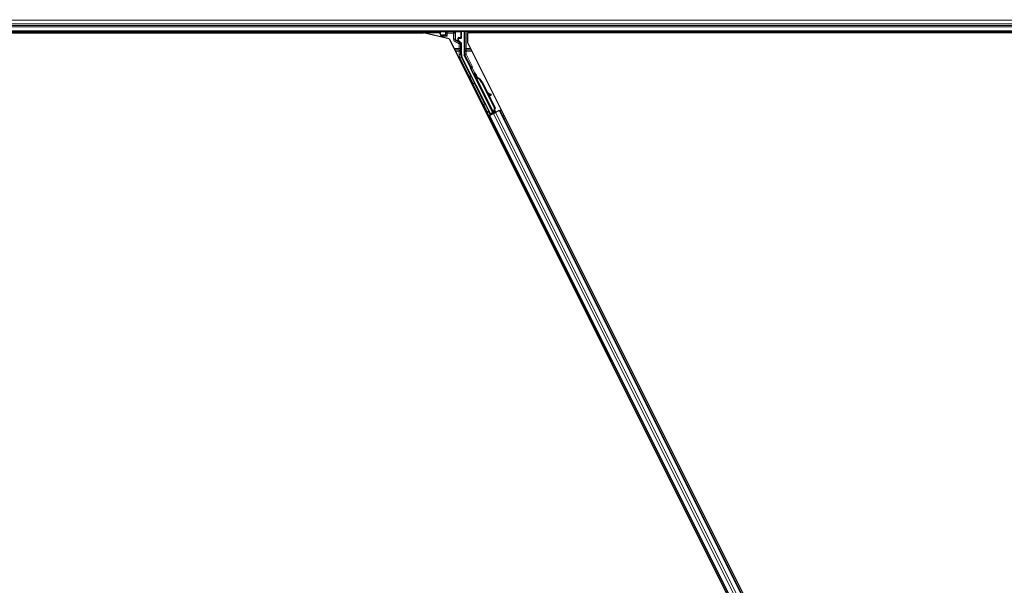
# Model space of a CAD drawing. Units: inches. Extents: x 0.4 to 33.6, y 0.4 to 21.6.
# Drawn here: x 3.5 to 5.6, y 13.1 to 14.3 of the extents above; entities that cross this region are included whole.
import ezdxf

# ---------------------------------------------------------------- set-up
doc = ezdxf.new("R2010")
doc.units = ezdxf.units.IN
doc.header["$MEASUREMENT"] = 0
for name, color, linetype, lineweight in [('Dimension (ANSI)', 7, 'Continuous', 18), ('Visible (ANSI)', 7, 'Continuous', 25), ('Visible Narrow (ANSI)', 7, 'Continuous', 18)]:
    doc.layers.add(name, color=color, linetype=linetype, lineweight=lineweight)
doc.styles.add('Note Text (ANSI)', font='tahoma.ttf')
doc.dimstyles.new('Default (ANSI)', dxfattribs={"dimtxt": 0.08, "dimasz": 0.098425, "dimexe": 0.125, "dimexo": 0.0625, "dimgap": 0.031496, "dimtad": 0, "dimtih": 1, "dimtoh": 1, "dimdec": 3, "dimrnd": 1e-08, "dimzin": 4, "dimdsep": 46, "dimtxsty": 'Note Text (ANSI)', "dimcen": 0.09, "dimdle": 0.393701, "dimclrd": 256, "dimclre": 256, "dimclrt": 256, "dimadec": 0, "dimazin": 1, "dimtfac": 1, "dimtdec": 3, "dimtofl": 0, "dimtmove": 0, "dimatfit": 3, "dimfxl": 1, "dimtolj": 1, "dimtzin": 4, "dimlwd": -1, "dimlwe": -1, "dimarcsym": 0})

# ---------------------------------------------------------------- blocks, each defined once
blk = doc.blocks.new('*D23')
at = {"layer": 'Defpoints', "color": 0, "transparency": 16777216}
for p in [(1.6367, 15.7726), (1.1357, 14.2726), (20.0144, 14.2726)]:
    blk.add_point(p, dxfattribs=at)
at = {"layer": 'Dimension (ANSI)', "transparency": 16777216}
for p, q in [((1.5742, 15.7726), (1.0107, 15.7726)), ((1.1357, 15.6741), (1.1357, 15.0957)), ((1.1357, 14.371), (1.1357, 14.9494)), ((19.9519, 14.2726), (1.0107, 14.2726))]:
    blk.add_line(p, q, dxfattribs=at)
for points in [[(1.1193, 15.6741), (1.1521, 15.6741), (1.1357, 15.7726)], [(1.1193, 14.371), (1.1521, 14.371), (1.1357, 14.2726)]]:
    blk.add_solid(points, dxfattribs=at)
at = {"layer": 'Dimension (ANSI)', "transparency": 16777216, "insert": (0.9772, 15.0642), "char_height": 0.08, "attachment_point": 1, "style": 'Note Text (ANSI)'}
blk.add_mtext('\\A1;15.000', dxfattribs=at)
blk = doc.blocks.new('*D24')
at = {"layer": 'Defpoints', "color": 0, "transparency": 16777216}
for p in [(20.0144, 14.2726), (1.1357, 11.8726), (20.0154, 11.8726)]:
    blk.add_point(p, dxfattribs=at)
at = {"layer": 'Dimension (ANSI)', "transparency": 16777216}
for p, q in [((19.9519, 14.2726), (1.0107, 14.2726)), ((1.1357, 14.1741), (1.1357, 13.2131)), ((1.1357, 11.971), (1.1357, 12.932)), ((19.9529, 11.8726), (1.0107, 11.8726))]:
    blk.add_line(p, q, dxfattribs=at)
for points in [[(1.1193, 14.1741), (1.1521, 14.1741), (1.1357, 14.2726)], [(1.1193, 11.971), (1.1521, 11.971), (1.1357, 11.8726)]]:
    blk.add_solid(points, dxfattribs=at)
at = {"layer": 'Dimension (ANSI)', "transparency": 16777216, "insert": (1.1357, 13.1816), "char_height": 0.08, "attachment_point": 2, "style": 'Note Text (ANSI)'}
blk.add_mtext('\\A1;\\fTahoma|b0|i0;\\H0.0800;MAIN BEAMS \\P\\fTahoma|b0|i0;\\H0.0800;24.000 O.C', dxfattribs=at)

msp = doc.modelspace()

# ---------------------------------------------------------------- linework, layer by layer
at = {"layer": 'Visible (ANSI)'}
for p, q in [((6.714897, 14.260052), (1.949956, 14.260052)), ((4.372354, 14.260052), (4.37489, 14.254981)), ((4.37489, 14.254981), (4.37489, 14.259675)), ((4.420153, 14.246429), (4.420153, 14.259675)), ((4.425948, 14.260052), (4.425948, 14.211174)), ((4.435266, 14.260052), (4.436841, 14.256902)), ((2.033085, 14.256902), (4.340051, 14.256902)), ((4.373904, 14.256952), (2.036816, 14.256952)), ((4.394086, 14.244427), (4.340051, 14.256902)), ((4.37489, 14.254981), (4.375764, 14.253233)), ((4.375764, 14.253233), (4.375969, 14.252823)), ((4.377469, 14.249823), (4.375969, 14.252823)), ((4.375969, 14.252823), (4.376057, 14.252823)), ((4.376057, 14.252823), (4.386435, 14.252823)), ((4.377469, 14.249823), (4.37835, 14.24806)), ((4.386728, 14.252823), (4.386435, 14.252823)), ((4.386728, 14.252823), (4.387149, 14.252823)), ((4.38715, 14.252823), (4.390149, 14.249823)), ((4.394086, 14.244427), (5.561958, 11.908685)), ((4.414144, 14.241221), (4.414144, 14.244429)), ((4.415144, 14.245429), (4.419153, 14.245429)), ((4.418653, 14.236886), (4.415644, 14.238623)), ((4.433085, 14.256902), (4.433085, 14.236419)), ((6.714189, 14.256902), (4.433085, 14.256902)), ((6.714196, 14.256952), (4.436816, 14.256952)), ((4.420153, 14.211195), (4.420153, 14.234289)), ((4.433085, 14.236419), (5.59258, 11.917429)), ((4.481751, 14.085049), (4.421472, 14.205606)), ((4.439166, 14.184031), (4.426265, 14.209833)), ((4.48684, 14.087593), (4.439586, 14.182102)), ((4.448745, 14.172329), (4.446956, 14.171435)), ((4.447726, 14.16595), (4.449157, 14.166666)), ((4.44862, 14.164161), (4.447726, 14.16595)), ((4.449149, 14.166941), (4.447754, 14.166244)), ((4.450051, 14.164877), (4.44862, 14.164161)), ((4.44918, 14.166677), (4.449157, 14.166666)), ((4.449157, 14.166666), (4.450051, 14.164877)), ((4.44918, 14.166677), (4.449236, 14.166705)), ((4.451142, 14.162754), (4.44918, 14.166677)), ((4.44926, 14.166717), (4.449236, 14.166705)), ((4.449236, 14.166705), (4.451259, 14.162647)), ((4.450279, 14.162754), (4.449477, 14.162354)), ((4.48771, 14.085887), (4.44948, 14.162348)), ((4.450908, 14.163069), (4.450279, 14.162754)), ((4.452006, 14.161622), (4.452323, 14.161781)), ((4.452323, 14.161781), (4.452572, 14.161905)), ((4.463095, 14.152392), (4.490601, 14.097382)), ((4.463662, 14.152675), (4.491167, 14.097665)), ((4.464069, 14.152878), (4.475468, 14.130079)), ((4.474763, 14.130472), (4.482437, 14.126198)), ((4.482321, 14.12614), (4.474891, 14.130216)), ((4.476149, 14.127701), (4.481547, 14.124739)), ((4.476849, 14.127317), (4.491574, 14.097868)), ((4.482625, 14.124155), (4.483399, 14.125555)), ((4.482719, 14.124202), (4.483493, 14.125602)), ((4.490601, 14.097382), (4.488241, 14.089151)), ((4.491167, 14.097665), (4.488807, 14.089434)), ((4.490252, 14.094473), (4.490461, 14.094053)), ((4.491735, 14.091505), (4.490461, 14.094053)), ((4.491574, 14.097868), (4.490467, 14.094041)), ((4.490601, 14.097382), (4.491167, 14.097665)), ((4.500634, 14.091791), (4.492852, 14.0879)), ((4.500634, 14.091791), (4.501629, 14.092289)), ((4.501629, 14.092289), (4.504446, 14.093697)), ((4.501629, 14.092289), (5.515774, 12.063995)), ((4.47645, 14.079699), (4.479269, 14.081109)), ((4.481337, 14.083807), (4.478291, 14.090008)), ((4.485499, 14.085108), (4.478388, 14.081552)), ((4.478421, 14.090346), (4.4815, 14.084296)), ((4.479269, 14.081109), (4.480264, 14.081606)), ((4.479269, 14.081109), (5.493413, 12.052815)), ((4.488046, 14.085497), (4.480264, 14.081606)), ((4.481048, 14.08294), (4.481337, 14.083807)), ((4.485188, 14.085733), (4.481337, 14.083807)), ((4.4815, 14.084296), (4.487105, 14.087099)), ((4.4815, 14.084296), (4.481751, 14.085049)), ((4.48684, 14.087593), (4.481751, 14.085049)), ((4.485026, 14.086059), (4.485851, 14.0844)), ((4.486877, 14.087554), (4.48684, 14.087593)), ((4.487716, 14.085877), (4.488517, 14.086277)), ((4.487716, 14.085877), (4.487936, 14.085442)), ((4.488046, 14.085497), (4.492852, 14.0879)), ((4.488558, 14.08931), (4.488241, 14.089151)), ((4.488517, 14.086277), (4.489147, 14.086592)), ((4.488807, 14.089434), (4.488558, 14.08931)), ((4.489732, 14.086344), (4.488753, 14.088301)), ((4.488821, 14.087597), (4.489503, 14.086226)), ((4.489147, 14.086592), (4.489367, 14.086158)), ((4.489233, 14.09092), (4.491163, 14.08706)), ((4.489616, 14.086575), (4.489732, 14.08634)), ((4.491163, 14.08706), (4.489732, 14.086344)), ((4.489733, 14.086341), (4.489732, 14.086344)), ((4.491164, 14.087057), (4.491163, 14.08706)), ((4.493401, 14.088175), (4.491735, 14.091505)), ((4.496093, 14.04746), (4.495841, 14.047003)), ((4.496505, 14.046636), (4.495841, 14.047003))]:
    msp.add_line(p, q, dxfattribs=at)
msp.add_arc((4.487599, 14.092622), 0.0032, 309.200625, 26.565, dxfattribs=at)
for centre, major_axis, ratio, start_param, end_param in [((4.37589, 14.259675), (-0.000707, 0.000707), 0.99969546, 0.3992394, 0.78524587), ((4.419153, 14.259675), (0.000707, 0.000707), 0.99969546, 5.49793944, 5.8839459), ((4.387149, 14.249823), (0, -0.003), 0.01745506, 3.12413936, 3.14159265), ((4.415145, 14.244429), (-0.000707, 0.000707), 0.99969546, 5.49793944, 7.06843118), ((4.417145, 14.241222), (-0.002599, -0.0015), 0.99979694, 5.75967446, 6.80669615), ((4.419153, 14.246429), (0.000707, -0.000707), 0.99969546, 5.49793944, 7.06843118), ((4.417152, 14.234288), (0.002599, 0.0015), 0.99979694, 5.75967446, 6.80669615), ((4.432655, 14.211196), (-0.012168, -0.002872), 0.99983921, 6.0513979, 6.51497271), ((4.428948, 14.211174), (-0.00292, -0.000689), 0.99983921, 6.0513979, 6.51497271), ((4.438271, 14.183583), (0.000895, 0.000447), 0.9998477, 5.78471983, 6.28318531), ((4.451988, 14.161373), (-0.005031, 0.010062), 0.00523596, 0, 1.44467386), ((4.450557, 14.160657), (0.002885, -0.005769), 0.00523604, 2.89191551, 3.51729581), ((4.453776, 14.162267), (-0.005031, 0.010062), 0.00523596, 4.61744794, 7.93747707), ((4.456223, 14.148956), (-0.007603, 0.015205), 0.00523596, 0, 0.48995379), ((4.457654, 14.149671), (-0.007603, 0.015205), 0.00523596, 6.28318177, 6.77313909), ((4.44913, 14.14541), (0.007602, -0.015205), 0.91844638, 1.57080528, 2.46124233), ((4.449696, 14.145693), (0.007602, -0.015205), 0.91844638, 1.57080528, 2.46124233), ((4.450041, 14.145865), (0.007603, -0.015205), 0.92253809, 1.57078715, 2.38766881), ((4.498947, 14.117009), (-0.017503, 0.009676), 0.00431309, 5.83041982, 6.73001354), ((4.48, 14.125606), (0.002626, -0.001451), 0.00431309, 5.3447865, 6.28318531), ((4.480774, 14.127007), (0.002626, -0.001451), 0.00431309, 5.3447865, 6.73001354), ((4.480867, 14.127053), (0.002626, -0.001451), 0.00431309, 5.83041982, 7.21564685), ((4.480093, 14.125653), (0.002626, -0.001451), 0.00431309, 6.08390423, 6.28318531), ((4.478364, 14.081599), (0.002683, 0.001342), 0.01745506, 4.71238898, 6.26573201)]:
    msp.add_ellipse(centre, major_axis=major_axis, ratio=ratio, start_param=start_param, end_param=end_param, dxfattribs=at)
for centre, major_axis in [((4.397521, 14.259827), (-0.0074, 0)), ((4.464282, 14.118327), (-0.004472, 0.008944))]:
    msp.add_ellipse(centre, major_axis=major_axis, ratio=0.01745506, dxfattribs=at)
for points, knots in [([(4.414642, 14.238073), (4.414646, 14.238071), (4.41465, 14.238068), (4.414658, 14.238064), (4.414663, 14.238061), (4.414667, 14.238059)], [-0.00047458696, -0.00047458696, -0.00047458696, -0.00047458696, 0, 0, 0.000475160643, 0.000475160643, 0.000475160643, 0.000475160643]), ([(4.439271, 14.183548), (4.439262, 14.183299), (4.439285, 14.183049), (4.439391, 14.182562), (4.439474, 14.182325), (4.439586, 14.182102)], [0, 0, 0, 0, 0.0190003345, 0.0190003345, 0.0380006176, 0.0380006176, 0.0380006176, 0.0380006176]), ([(4.447703, 14.14861), (4.447508, 14.148517), (4.447295, 14.148455), (4.446869, 14.148405), (4.446651, 14.148414), (4.446235, 14.148499), (4.446032, 14.148576), (4.445757, 14.148734), (4.445671, 14.148793), (4.445511, 14.148922), (4.445437, 14.148992), (4.44532, 14.149119), (4.445273, 14.149177), (4.445217, 14.149253), (4.445201, 14.149276), (4.445169, 14.149323), (4.445154, 14.149345), (4.445129, 14.149385), (4.445119, 14.149402), (4.445094, 14.149444), (4.445083, 14.149464), (4.445039, 14.149543), (4.44501, 14.149597), (4.444858, 14.149885), (4.444673, 14.150246), (4.4442, 14.151174), (4.443922, 14.151723), (4.443316, 14.152924), (4.442984, 14.153585), (4.442296, 14.154955), (4.441932, 14.155682), (4.441217, 14.157112), (4.440858, 14.157832), (4.440189, 14.159177), (4.43987, 14.159818), (4.439313, 14.160944), (4.439067, 14.161442), (4.438677, 14.162238), (4.43853, 14.162542), (4.438385, 14.162847), (4.438353, 14.162912), (4.438304, 14.163026), (4.438294, 14.163049), (4.438274, 14.163101), (4.438267, 14.163119), (4.438252, 14.163161), (4.438244, 14.163181), (4.438226, 14.163239), (4.438214, 14.163279), (4.438191, 14.163366), (4.43818, 14.163414), (4.438156, 14.163543), (4.438145, 14.163626), (4.438131, 14.163857), (4.438138, 14.164007), (4.438195, 14.164352), (4.438258, 14.164549), (4.438444, 14.164919), (4.438571, 14.165095), (4.438871, 14.165395), (4.439047, 14.165523), (4.439427, 14.165714), (4.439635, 14.16578), (4.440055, 14.165842), (4.440273, 14.165839), (4.440505, 14.165798), (4.440528, 14.165794), (4.440551, 14.165789)], [0, 0, 0, 0, 0.016483133, 0.016483133, 0.032666858, 0.032666858, 0.048858146, 0.048858146, 0.056832329, 0.056832329, 0.064585851, 0.064585851, 0.070423396, 0.070423396, 0.073150974, 0.073150974, 0.076732774, 0.076732774, 0.080873385, 0.080873385, 0.088780207, 0.088780207, 0.112456182, 0.112456182, 0.18457664, 0.18457664, 0.248892049, 0.248892049, 0.310005082, 0.310005082, 0.370941185, 0.370941185, 0.431816058, 0.431816058, 0.492696444, 0.492696444, 0.553655063, 0.553655063, 0.614919562, 0.614919562, 0.646677836, 0.646677836, 0.653743701, 0.653743701, 0.656921805, 0.656921805, 0.659421715, 0.659421715, 0.663064536, 0.663064536, 0.666975281, 0.666975281, 0.673398778, 0.673398778, 0.684712188, 0.684712188, 0.700112373, 0.700112373, 0.716268895, 0.716268895, 0.732461222, 0.732461222, 0.74865542, 0.74865542, 0.764849564, 0.764849564, 0.766619464, 0.766619464, 0.766619464, 0.766619464]), ([(4.449477, 14.162354), (4.449485, 14.162338), (4.449493, 14.162322), (4.449503, 14.162307), (4.449512, 14.162292), (4.449523, 14.162278), (4.449534, 14.162263), (4.449545, 14.162249), (4.449557, 14.162235), (4.44957, 14.162221), (4.449583, 14.162207), (4.449597, 14.162194), (4.449612, 14.16218), (4.449627, 14.162167), (4.449643, 14.162154), (4.449659, 14.162142), (4.449676, 14.162129), (4.449693, 14.162117), (4.449711, 14.162105), (4.449729, 14.162093), (4.449748, 14.162082), (4.449768, 14.162071), (4.449788, 14.162059), (4.449809, 14.162048), (4.44983, 14.162038), (4.449852, 14.162027), (4.449874, 14.162016), (4.449897, 14.162006), (4.449916, 14.161998), (4.449935, 14.16199), (4.449955, 14.161982), (4.449984, 14.16197), (4.450014, 14.161959), (4.450045, 14.161948), (4.450071, 14.161939), (4.450097, 14.16193), (4.450125, 14.161922), (4.450152, 14.161913), (4.450181, 14.161905), (4.45021, 14.161896), (4.450238, 14.161888), (4.450268, 14.16188), (4.450298, 14.161872), (4.450329, 14.161865), (4.450359, 14.161857), (4.450391, 14.16185), (4.450422, 14.161843), (4.450455, 14.161835), (4.450487, 14.161828), (4.45052, 14.161821), (4.450553, 14.161815), (4.450587, 14.161808), (4.450621, 14.161802), (4.450656, 14.161795), (4.450691, 14.161789), (4.450735, 14.161781), (4.450781, 14.161773), (4.450828, 14.161766), (4.450854, 14.161761), (4.45088, 14.161757), (4.450907, 14.161753), (4.450944, 14.161748), (4.450982, 14.161742), (4.45102, 14.161737), (4.451058, 14.161731), (4.451096, 14.161726), (4.451135, 14.161721), (4.451174, 14.161715), (4.451214, 14.16171), (4.451253, 14.161705), (4.451293, 14.1617), (4.451333, 14.161695), (4.451374, 14.161691), (4.451414, 14.161686), (4.451455, 14.161681), (4.451496, 14.161676), (4.451538, 14.161672), (4.451579, 14.161667), (4.451621, 14.161662), (4.451663, 14.161658), (4.451705, 14.161653), (4.451748, 14.161649), (4.45179, 14.161644), (4.451833, 14.16164), (4.451876, 14.161635), (4.451919, 14.161631), (4.451962, 14.161626), (4.452006, 14.161622)], [0, 0, 0, 0, 0.003724861, 0.003724861, 0.003724861, 0.007451308, 0.007451308, 0.007451308, 0.01117751, 0.01117751, 0.01117751, 0.014901624, 0.014901624, 0.014901624, 0.0186218, 0.0186218, 0.0186218, 0.02233619, 0.02233619, 0.02233619, 0.026042958, 0.026042958, 0.026042958, 0.029740285, 0.029740285, 0.029740285, 0.033426383, 0.033426383, 0.033426383, 0.036409474, 0.036409474, 0.036409474, 0.040769258, 0.040769258, 0.040769258, 0.044438369, 0.044438369, 0.044438369, 0.048105358, 0.048105358, 0.048105358, 0.051768459, 0.051768459, 0.051768459, 0.055425909, 0.055425909, 0.055425909, 0.05907595, 0.05907595, 0.05907595, 0.062716841, 0.062716841, 0.062716841, 0.066346865, 0.066346865, 0.066346865, 0.070964456, 0.070964456, 0.070964456, 0.07357217, 0.07357217, 0.07357217, 0.077180594, 0.077180594, 0.077180594, 0.080787861, 0.080787861, 0.080787861, 0.084391522, 0.084391522, 0.084391522, 0.087989124, 0.087989124, 0.087989124, 0.091578225, 0.091578225, 0.091578225, 0.095156412, 0.095156412, 0.095156412, 0.098721314, 0.098721314, 0.098721314, 0.102270615, 0.102270615, 0.102270615, 0.105802071, 0.105802071, 0.105802071, 0.105802071]), ([(4.452572, 14.161905), (4.452545, 14.161918), (4.452518, 14.16193), (4.452491, 14.161943), (4.452464, 14.161956), (4.452438, 14.161968), (4.452411, 14.161981), (4.452385, 14.161993), (4.452359, 14.162006), (4.452333, 14.162018), (4.452307, 14.162031), (4.452281, 14.162043), (4.452255, 14.162056), (4.45223, 14.162068), (4.452204, 14.162081), (4.452179, 14.162093), (4.452154, 14.162106), (4.452129, 14.162118), (4.452104, 14.162131), (4.452072, 14.162146), (4.452041, 14.162162), (4.45201, 14.162178), (4.451992, 14.162187), (4.451975, 14.162196), (4.451957, 14.162205), (4.451933, 14.162218), (4.45191, 14.16223), (4.451886, 14.162243), (4.451863, 14.162255), (4.45184, 14.162268), (4.451817, 14.16228), (4.451794, 14.162293), (4.451772, 14.162306), (4.451749, 14.162318), (4.451727, 14.162331), (4.451705, 14.162343), (4.451683, 14.162356), (4.451662, 14.162369), (4.45164, 14.162382), (4.451619, 14.162394), (4.451598, 14.162407), (4.451578, 14.16242), (4.451557, 14.162433), (4.451537, 14.162446), (4.451517, 14.162459), (4.451497, 14.162472), (4.451478, 14.162485), (4.451458, 14.162498), (4.451439, 14.162511), (4.45142, 14.162524), (4.451402, 14.162537), (4.451383, 14.162551), (4.45136, 14.162568), (4.451337, 14.162585), (4.451315, 14.162602), (4.451303, 14.162612), (4.451291, 14.162622), (4.451279, 14.162631), (4.451262, 14.162645), (4.451246, 14.162659), (4.45123, 14.162672), (4.451214, 14.162686), (4.451198, 14.1627), (4.451183, 14.162714), (4.451168, 14.162728), (4.451154, 14.162742), (4.45114, 14.162756), (4.451125, 14.16277), (4.451112, 14.162785), (4.451098, 14.162799), (4.451085, 14.162813), (4.451072, 14.162828), (4.45106, 14.162842), (4.451047, 14.162857), (4.451035, 14.162872), (4.451024, 14.162886), (4.451012, 14.162901), (4.451001, 14.162916), (4.450991, 14.162931), (4.45098, 14.162946), (4.45097, 14.162961), (4.45096, 14.162976), (4.450951, 14.162992), (4.450942, 14.163007), (4.450933, 14.163022), (4.450924, 14.163038), (4.450916, 14.163053), (4.450908, 14.163069)], [0, 0, 0, 0, 0.0023467494, 0.0023467494, 0.0023467494, 0.0046985084, 0.0046985084, 0.0046985084, 0.0070523272, 0.0070523272, 0.0070523272, 0.0094052668, 0.0094052668, 0.0094052668, 0.0117544343, 0.0117544343, 0.0117544343, 0.0140970159, 0.0140970159, 0.0140970159, 0.0170523648, 0.0170523648, 0.0170523648, 0.0187555832, 0.0187555832, 0.0187555832, 0.0210809492, 0.0210809492, 0.0210809492, 0.0234056924, 0.0234056924, 0.0234056924, 0.0257286183, 0.0257286183, 0.0257286183, 0.0280485542, 0.0280485542, 0.0280485542, 0.0303643544, 0.0303643544, 0.0303643544, 0.0326749052, 0.0326749052, 0.0326749052, 0.0349791288, 0.0349791288, 0.0349791288, 0.0372759878, 0.0372759878, 0.0372759878, 0.039564488, 0.039564488, 0.039564488, 0.042479447, 0.042479447, 0.042479447, 0.0441153953, 0.0441153953, 0.0441153953, 0.0463860543, 0.0463860543, 0.0463860543, 0.0486550591, 0.0486550591, 0.0486550591, 0.0509214131, 0.0509214131, 0.0509214131, 0.0531841402, 0.0531841402, 0.0531841402, 0.0554422883, 0.0554422883, 0.0554422883, 0.0576949324, 0.0576949324, 0.0576949324, 0.0599411778, 0.0599411778, 0.0599411778, 0.0621801626, 0.0621801626, 0.0621801626, 0.0644110601, 0.0644110601, 0.0644110601, 0.0666330807, 0.0666330807, 0.0666330807, 0.0666330807]), ([(4.448658, 14.149573), (4.448654, 14.149564), (4.44865, 14.149555), (4.448553, 14.149355), (4.448429, 14.149177), (4.448134, 14.148872), (4.447959, 14.148742), (4.447748, 14.148632), (4.447726, 14.14862), (4.447703, 14.14861)], [1.432138096, 1.432138096, 1.432138096, 1.432138096, 1.4329107443, 1.4329107443, 1.4490611948, 1.4490611948, 1.4652532222, 1.4652532222, 1.4671706083, 1.4671706083, 1.4671706083, 1.4671706083]), ([(4.477356, 14.089087), (4.477161, 14.088994), (4.476948, 14.088932), (4.476522, 14.088882), (4.476304, 14.088891), (4.475888, 14.088976), (4.475685, 14.089054), (4.47541, 14.089211), (4.475324, 14.089271), (4.475164, 14.089399), (4.47509, 14.089469), (4.474973, 14.089596), (4.474926, 14.089654), (4.47487, 14.08973), (4.474854, 14.089753), (4.474822, 14.0898), (4.474807, 14.089822), (4.474782, 14.089862), (4.474772, 14.089879), (4.474747, 14.089921), (4.474736, 14.089941), (4.474692, 14.09002), (4.474663, 14.090074), (4.474511, 14.090363), (4.474326, 14.090723), (4.473853, 14.091651), (4.473575, 14.0922), (4.472969, 14.093401), (4.472637, 14.094062), (4.471949, 14.095433), (4.471585, 14.096159), (4.47087, 14.097589), (4.470511, 14.098309), (4.469842, 14.099654), (4.469523, 14.100295), (4.468966, 14.101421), (4.46872, 14.10192), (4.46833, 14.102716), (4.468183, 14.10302), (4.468038, 14.103325), (4.468006, 14.10339), (4.467957, 14.103503), (4.467947, 14.103527), (4.467927, 14.103578), (4.46792, 14.103597), (4.467905, 14.103638), (4.467897, 14.103659), (4.467879, 14.103716), (4.467867, 14.103756), (4.467844, 14.103843), (4.467833, 14.103891), (4.467809, 14.10402), (4.467798, 14.104103), (4.467784, 14.104334), (4.467791, 14.104484), (4.467848, 14.104829), (4.467911, 14.105026), (4.468097, 14.105396), (4.468224, 14.105572), (4.468524, 14.105873), (4.4687, 14.106), (4.46908, 14.106191), (4.469288, 14.106257), (4.469708, 14.106319), (4.469926, 14.106316), (4.470344, 14.106243), (4.47055, 14.106172), (4.470752, 14.106063), (4.470767, 14.106054), (4.470783, 14.106046)], [0, 0, 0, 0, 0.016483133, 0.016483133, 0.032666858, 0.032666858, 0.048858146, 0.048858146, 0.056832329, 0.056832329, 0.064585851, 0.064585851, 0.070423396, 0.070423396, 0.073150974, 0.073150974, 0.076732774, 0.076732774, 0.080873385, 0.080873385, 0.088780207, 0.088780207, 0.112456182, 0.112456182, 0.18457664, 0.18457664, 0.248892049, 0.248892049, 0.310005082, 0.310005082, 0.370941185, 0.370941185, 0.431816058, 0.431816058, 0.492696444, 0.492696444, 0.553655063, 0.553655063, 0.614919562, 0.614919562, 0.646677836, 0.646677836, 0.653743701, 0.653743701, 0.656921805, 0.656921805, 0.659421715, 0.659421715, 0.663064536, 0.663064536, 0.666975281, 0.666975281, 0.673398778, 0.673398778, 0.684712188, 0.684712188, 0.700112373, 0.700112373, 0.716268895, 0.716268895, 0.732461222, 0.732461222, 0.74865542, 0.74865542, 0.764849564, 0.764849564, 0.781041288, 0.781041288, 0.782369119, 0.782369119, 0.782369119, 0.782369119]), ([(4.478482, 14.090646), (4.47848, 14.09063), (4.478478, 14.090614), (4.478446, 14.0904), (4.478386, 14.090204), (4.478206, 14.089832), (4.478082, 14.089654), (4.477787, 14.089349), (4.477612, 14.089219), (4.477401, 14.089109), (4.477379, 14.089098), (4.477356, 14.089087)], [1.4163782068, 1.4163782068, 1.4163782068, 1.4163782068, 1.4176095688, 1.4176095688, 1.4329107443, 1.4329107443, 1.4490611948, 1.4490611948, 1.4652532222, 1.4652532222, 1.4671706083, 1.4671706083, 1.4671706083, 1.4671706083]), ([(4.488241, 14.089151), (4.487984, 14.088609), (4.487775, 14.088096), (4.487649, 14.087619), (4.48756, 14.087278), (4.487515, 14.086961), (4.487524, 14.086669), (4.487533, 14.086376), (4.487595, 14.086113), (4.487716, 14.085877)], [0, 0, 0, 0, 0.048300591, 0.048300591, 0.048300591, 0.082910184, 0.082910184, 0.082910184, 0.117520039, 0.117520039, 0.117520039, 0.117520039]), ([(4.489147, 14.086592), (4.488943, 14.086996), (4.488826, 14.087432), (4.488778, 14.087914), (4.488729, 14.088395), (4.488751, 14.088901), (4.488807, 14.089434)], [0, 0, 0, 0, 0.041952806, 0.041952806, 0.041952806, 0.0839056166, 0.0839056166, 0.0839056166, 0.0839056166])]:
    msp.add_open_spline(points, degree=3, knots=knots, dxfattribs=at)
at = {"layer": 'Visible Narrow (ANSI)'}
for p, q in [((6.725759, 14.283705), (1.937889, 14.283705)), ((6.722075, 14.275805), (1.940995, 14.275805)), ((6.719041, 14.269299), (1.944351, 14.269299)), ((6.715385, 14.261399), (1.949452, 14.261399)), ((4.37489, 14.259675), (4.375764, 14.258801)), ((4.375764, 14.258801), (4.376057, 14.258801)), ((4.375764, 14.258801), (4.375764, 14.253233)), ((4.376057, 14.252823), (4.376057, 14.258801)), ((4.376057, 14.258801), (4.386998, 14.25861)), ((4.376764, 14.259801), (4.376513, 14.260052)), ((4.387701, 14.25961), (4.376764, 14.259801)), ((4.390149, 14.259173), (4.389798, 14.259525)), ((4.390149, 14.259173), (4.390149, 14.256174)), ((4.403693, 14.259173), (4.390149, 14.259173)), ((4.404023, 14.259503), (4.403693, 14.259173)), ((4.403693, 14.256174), (4.403693, 14.259173)), ((4.418278, 14.259801), (4.40612, 14.259589)), ((4.406823, 14.258589), (4.418985, 14.258801)), ((4.418529, 14.260052), (4.418278, 14.259801)), ((4.418985, 14.258801), (4.419278, 14.258801)), ((4.418985, 14.258801), (4.418985, 14.247303)), ((4.419278, 14.258801), (4.420153, 14.259675)), ((4.419278, 14.247303), (4.419278, 14.258801)), ((4.42745, 14.260052), (4.42745, 14.223752)), ((4.430449, 14.223752), (4.430449, 14.260052)), ((4.390149, 14.249823), (4.377469, 14.249823)), ((4.386728, 14.256596), (4.386435, 14.256596)), ((4.386435, 14.256596), (4.386435, 14.252823)), ((4.386728, 14.252823), (4.386728, 14.256596)), ((4.386728, 14.256596), (4.38715, 14.256174)), ((4.38715, 14.256174), (4.38715, 14.252823)), ((4.390149, 14.256174), (4.38715, 14.256174)), ((4.390149, 14.249823), (4.390149, 14.256174)), ((4.390149, 14.256174), (4.403693, 14.256174)), ((4.403693, 14.256174), (4.403693, 14.243789)), ((4.406692, 14.256174), (4.403693, 14.256174)), ((4.403693, 14.243789), (4.406692, 14.243789)), ((4.406692, 14.256174), (4.407094, 14.256575)), ((4.406692, 14.243789), (4.406692, 14.256174)), ((4.407094, 14.244021), (4.406692, 14.243789)), ((4.406692, 14.238594), (4.408192, 14.241191)), ((4.406692, 14.238594), (4.415651, 14.233421)), ((4.407094, 14.256575), (4.407386, 14.256575)), ((4.407094, 14.256575), (4.407094, 14.244021)), ((4.407094, 14.244021), (4.407386, 14.244021)), ((4.407386, 14.244021), (4.407386, 14.256575)), ((4.408192, 14.241191), (4.408611, 14.241433)), ((4.417151, 14.236019), (4.408192, 14.241191)), ((4.412976, 14.239752), (4.408404, 14.242299)), ((4.408611, 14.241433), (4.414667, 14.238059)), ((4.413163, 14.24541), (4.412871, 14.24541)), ((4.412871, 14.24541), (4.412871, 14.240655)), ((4.413163, 14.240655), (4.412871, 14.240655)), ((4.413163, 14.240655), (4.413163, 14.24541)), ((4.413163, 14.24541), (4.414144, 14.244429)), ((4.414144, 14.241221), (4.413163, 14.240655)), ((4.414199, 14.246374), (4.418278, 14.246303)), ((4.415144, 14.245429), (4.414199, 14.246374)), ((4.414667, 14.238059), (4.415644, 14.238623)), ((4.414834, 14.246946), (4.414833, 14.246946)), ((4.418985, 14.247303), (4.414906, 14.247374)), ((4.418278, 14.246303), (4.419153, 14.245429)), ((4.419278, 14.247303), (4.418985, 14.247303)), ((4.420153, 14.246429), (4.419278, 14.247303)), ((4.415651, 14.223752), (4.404424, 14.223752)), ((4.415581, 14.220924), (4.405838, 14.220924)), ((4.407252, 14.218095), (4.415581, 14.218095)), ((4.415581, 14.220924), (4.415581, 14.218095)), ((4.415581, 14.218095), (4.415581, 14.210824)), ((4.415581, 14.218095), (4.418581, 14.218095)), ((4.415651, 14.233421), (4.417151, 14.236019)), ((4.415651, 14.233421), (4.415651, 14.223752)), ((4.418651, 14.233421), (4.415651, 14.233421)), ((4.415651, 14.223752), (4.418651, 14.223752)), ((4.418653, 14.236886), (4.417151, 14.236019)), ((4.418581, 14.210824), (4.418581, 14.218095)), ((4.418651, 14.233421), (4.420153, 14.234289)), ((4.418651, 14.223752), (4.418651, 14.233421)), ((4.42745, 14.223752), (4.430449, 14.223752)), ((4.42752, 14.218095), (4.430519, 14.218095)), ((4.42752, 14.218095), (4.42752, 14.211545)), ((4.439418, 14.223752), (4.430449, 14.223752)), ((4.430519, 14.218095), (4.430519, 14.220924)), ((4.440833, 14.220924), (4.430519, 14.220924)), ((4.430519, 14.218095), (4.442247, 14.218095)), ((4.430519, 14.211545), (4.430519, 14.218095)), ((4.418581, 14.210824), (4.415581, 14.210824)), ((4.4199, 14.205235), (4.417217, 14.203894)), ((4.417217, 14.203894), (4.478388, 14.081552)), ((4.420153, 14.211195), (4.418581, 14.210824)), ((4.4199, 14.205235), (4.421472, 14.205606)), ((4.439634, 14.165768), (4.4199, 14.205235)), ((4.42752, 14.211545), (4.425948, 14.211174)), ((4.426265, 14.209833), (4.427836, 14.210204)), ((4.42752, 14.211545), (4.430519, 14.211545)), ((4.430519, 14.211545), (4.427836, 14.210204)), ((4.427836, 14.210204), (4.440572, 14.184733)), ((4.443254, 14.186075), (4.430519, 14.211545)), ((4.440572, 14.184733), (4.439166, 14.184031)), ((4.443254, 14.186075), (4.440572, 14.184733)), ((4.440573, 14.183843), (4.443262, 14.182512)), ((4.443262, 14.182512), (4.440578, 14.18117)), ((4.440578, 14.18117), (4.447984, 14.166359)), ((4.448431, 14.172172), (4.443262, 14.182512)), ((4.488241, 14.089151), (4.452006, 14.161622)), ((4.469384, 14.106268), (4.448092, 14.148852)), ((4.463095, 14.152392), (4.463662, 14.152675)), ((4.481547, 14.124739), (4.482321, 14.12614)), ((4.483189, 14.125677), (4.483226, 14.125743)), ((4.500634, 14.091791), (5.514778, 12.063498)), ((4.481048, 14.08294), (4.477821, 14.089393)), ((4.480264, 14.081606), (5.494409, 12.053313)), ((4.488046, 14.085497), (5.50219, 12.057204)), ((4.489596, 14.086272), (4.48878, 14.087897)), ((4.488821, 14.087597), (4.489503, 14.086226)), ((4.492852, 14.0879), (5.506997, 12.059607)), ((4.510438, 14.081712), (4.507622, 14.080304)), ((4.510632, 14.081325), (4.507816, 14.079916)), ((4.511149, 14.080292), (4.508332, 14.078883)), ((4.513279, 14.076031), (4.510462, 14.074623)), ((4.485261, 14.069123), (4.482443, 14.067714)), ((4.485455, 14.068736), (4.482637, 14.067327)), ((4.485971, 14.067703), (4.483153, 14.066294)), ((4.488101, 14.063443), (4.485283, 14.062034))]:
    msp.add_line(p, q, dxfattribs=at)
for centre, start, end in [((4.376764, 14.258801), 90, 179.982548), ((4.418278, 14.258801), 0, 89.982548), ((4.418278, 14.247303), 270, 359.982548)]:
    msp.add_arc(centre, 0.001, start, end, dxfattribs=at)
for centre, major_axis, ratio, start_param, end_param in [((4.376764, 14.258801), (0.000017, 0.001), 0.70705293, 0.02468206, 1.58313735), ((4.389799, 14.256524), (-0.002839, 0.001213), 0.96709331, 5.10476558, 6.67525732), ((4.387701, 14.25861), (0.000017, 0.001), 0.70705293, 0.02468206, 1.58313735), ((4.390149, 14.256174), (-0.002121, -0.002121), 0.99969546, 3.92714311, 5.49763485), ((4.403693, 14.256174), (-0.002121, 0.002121), 0.99969546, 3.92714311, 5.49763485), ((4.404022, 14.256503), (0.002839, 0.001213), 0.96709331, 5.8911133, 7.46160504), ((4.40612, 14.258589), (-0.000017, 0.001), 0.70705293, 4.70004795, 6.25850325), ((4.418278, 14.258801), (-0.000017, 0.001), 0.70705293, 4.70004795, 6.25850325), ((4.390506, 14.256524), (-0.003762, 0.001597), 0.97519555, 6.14522207, 6.67565595), ((4.409694, 14.24379), (-0.005197, -0.003001), 0.99979694, 5.75967446, 6.80669615), ((4.409694, 14.24379), (-0.0026, -0.001501), 0.99939112, 5.75967446, 6.80669615), ((4.403315, 14.256503), (0.003762, 0.001597), 0.97519555, 5.89071467, 6.42114855), ((4.410129, 14.244041), (-0.002933, -0.000795), 0.98643762, 6.02189702, 7.06891871), ((4.409422, 14.244041), (-0.001967, -0.000538), 0.9797, 6.02151782, 7.06853951), ((4.409111, 14.242299), (-0.000487, -0.000874), 0.65788532, 5.06374886, 6.2600097), ((4.414906, 14.245374), (-0.001881, 0.000798), 0.97519555, 5.10516421, 6.67565595), ((4.416942, 14.240696), (-0.003933, -0.001075), 0.9797, 6.02151782, 6.24949586), ((4.412269, 14.239752), (0.000973, 0.00023), 0.224484, 5.47124103, 6.26340146), ((4.414199, 14.245374), (-0.000958, 0.000414), 0.95123228, 5.10293967, 6.67343141), ((4.416235, 14.240696), (-0.002967, -0.000816), 0.97304797, 6.02174806, 6.2497261), ((4.414199, 14.247374), (-0.000017, -0.001), 0.70705293, 0.02468206, 1.58313735), ((4.418278, 14.247303), (-0.000017, -0.001), 0.70705293, 0.02468206, 1.58313735), ((4.415546, 14.223752), (0, -0.003), 0.03491013, 0.33983691, 1.57079633), ((4.415581, 14.218095), (0.002996, -0.000148), 0.9426814, 0.05232448, 1.61730331), ((4.415651, 14.233421), (-0.0015, 0.002598), 0.99979694, 4.18887814, 5.23589982), ((4.418546, 14.223752), (0, 0.006), 0.01745506, 3.48142956, 4.71238898), ((4.427555, 14.223752), (0, -0.006), 0.01745506, 4.71238898, 5.9433484), ((4.430519, 14.218095), (-0.002996, -0.000148), 0.9426814, 4.665882, 6.23086083), ((4.430554, 14.223752), (0, 0.003), 0.03491013, 1.57079633, 2.80175574), ((4.431084, 14.210825), (-0.015088, -0.003562), 0.99983921, 6.0513979, 6.51497271), ((4.431084, 14.210825), (-0.012169, -0.002873), 0.99976205, 6.0513979, 6.51497271), ((4.430519, 14.211545), (0.000689, -0.00292), 0.99983921, 4.48060158, 4.94417638), ((4.44276, 14.185828), (-0.004216, -0.002108), 0.21214021, 0.49846547, 0.92317575), ((4.440077, 14.184486), (0.001789, -0.003578), 0.42858013, 5.21104786, 5.63556473), ((4.443262, 14.182512), (-0.001331, -0.002689), 0.99994555, 4.71238898, 5.63562118), ((4.439676, 14.184286), (0.000895, 0.000448), 0.99893491, 5.36000956, 6.28318531), ((4.439676, 14.184286), (0.003578, 0.001789), 0.9998477, 5.36000956, 6.28318531), ((4.488873, 14.090074), (0.002862, 0.001431), 0.37460659, 4.93292224, 6.28318531)]:
    msp.add_ellipse(centre, major_axis=major_axis, ratio=ratio, start_param=start_param, end_param=end_param, dxfattribs=at)
for points, knots in [([(4.386995, 14.25861), (4.387242, 14.258724), (4.387484, 14.258868), (4.387732, 14.258997), (4.387826, 14.259046), (4.387922, 14.259094), (4.388018, 14.259139), (4.388036, 14.259147), (4.388053, 14.259154), (4.38807, 14.259162), (4.388255, 14.259245), (4.388444, 14.259316), (4.388634, 14.259372), (4.389019, 14.259484), (4.389409, 14.259536), (4.389798, 14.259525)], [0.000008781, 0.000008781, 0.000008781, 0.000008781, 0.037480034, 0.037480034, 0.037480034, 0.051746725, 0.051746725, 0.051746725, 0.05428039, 0.05428039, 0.05428039, 0.081420585, 0.081420585, 0.081420585, 0.136345093, 0.136345093, 0.136345093, 0.136345093]), ([(4.389798, 14.259525), (4.389796, 14.259525), (4.389794, 14.259525), (4.3896, 14.259537), (4.389313, 14.259555), (4.388714, 14.259584), (4.388205, 14.259601), (4.387701, 14.25961)], [-0.136345093, -0.136345093, -0.136345093, -0.136345093, -0.135700974, -0.135700974, -0.081420585, -0.05428039, 0, 0, 0, 0]), ([(4.40612, 14.259589), (4.405616, 14.25958), (4.405107, 14.259563), (4.404508, 14.259534), (4.404221, 14.259516), (4.404027, 14.259504), (4.404025, 14.259503), (4.404023, 14.259503)], [-0.135700974, -0.135700974, -0.135700974, -0.135700974, -0.081420585, -0.05428039, 0, 0, 0.000644118, 0.000644118, 0.000644118, 0.000644118]), ([(4.404023, 14.259503), (4.404412, 14.259514), (4.404802, 14.259463), (4.405187, 14.25935), (4.405377, 14.259295), (4.405566, 14.259224), (4.405751, 14.259141), (4.405768, 14.259133), (4.405785, 14.259125), (4.405803, 14.259117), (4.405899, 14.259073), (4.405995, 14.259025), (4.406089, 14.258976), (4.406337, 14.258847), (4.406579, 14.258703), (4.406825, 14.258587)], [-0.000644118, -0.000644118, -0.000644118, -0.000644118, 0.05428039, 0.05428039, 0.05428039, 0.081420585, 0.081420585, 0.081420585, 0.083954612, 0.083954612, 0.083954612, 0.098223302, 0.098223302, 0.098223302, 0.135692219, 0.135692219, 0.135692219, 0.135692219])]:
    msp.add_open_spline(points, degree=3, knots=knots, dxfattribs=at)
for points in [[(4.412976, 14.239752), (4.413326, 14.239112), (4.413926, 14.238486), (4.414642, 14.238073)], [(4.414667, 14.238059), (4.41396, 14.238469), (4.413428, 14.239201), (4.413243, 14.239978)]]:
    msp.add_open_spline(points, degree=3, dxfattribs=at)

# ---------------------------------------------------------------- dimensions: what is measured, and where the dimension line sits
at = {"layer": 'Dimension (ANSI)'}
dim = msp.add_linear_dim(base=(1.135737, 14.272552), p1=(1.636666, 15.772552), p2=(20.014422, 14.272552), angle=90, dimstyle='Default (ANSI)', override={"dimgap": 0.031496, "dimdec": 3, "dimlfac": 10, "dimtol": 0, "dimlim": 0, "dimtp": 0, "dimtm": 0, "dimtdec": 3, "dimatfit": 1}, dxfattribs=at)
dim.commit()
dim.dimension.update_dxf_attribs({"geometry": '*D23', "text_midpoint": (1.135737, 15.022552), "dimtype": 160})
dim = msp.add_linear_dim(base=(1.135737, 11.872552), p1=(20.014422, 14.272552), p2=(20.015407, 11.872552), angle=90, text='\\fTahoma|b0|i0;\\H0.0800;MAIN BEAMS \\P\\fTahoma|b0|i0;\\H0.0800;<> O.C', dimstyle='Default (ANSI)', override={"dimgap": 0.031496, "dimdec": 3, "dimlfac": 10, "dimtol": 0, "dimlim": 0, "dimtp": 0, "dimtm": 0, "dimtdec": 3, "dimatfit": 1, "dimtvp": -0.25}, dxfattribs=at)
dim.commit()
dim.dimension.update_dxf_attribs({"geometry": '*D24', "text_midpoint": (1.135737, 13.072552), "dimtype": 160})

doc.saveas('drawing.dxf')
